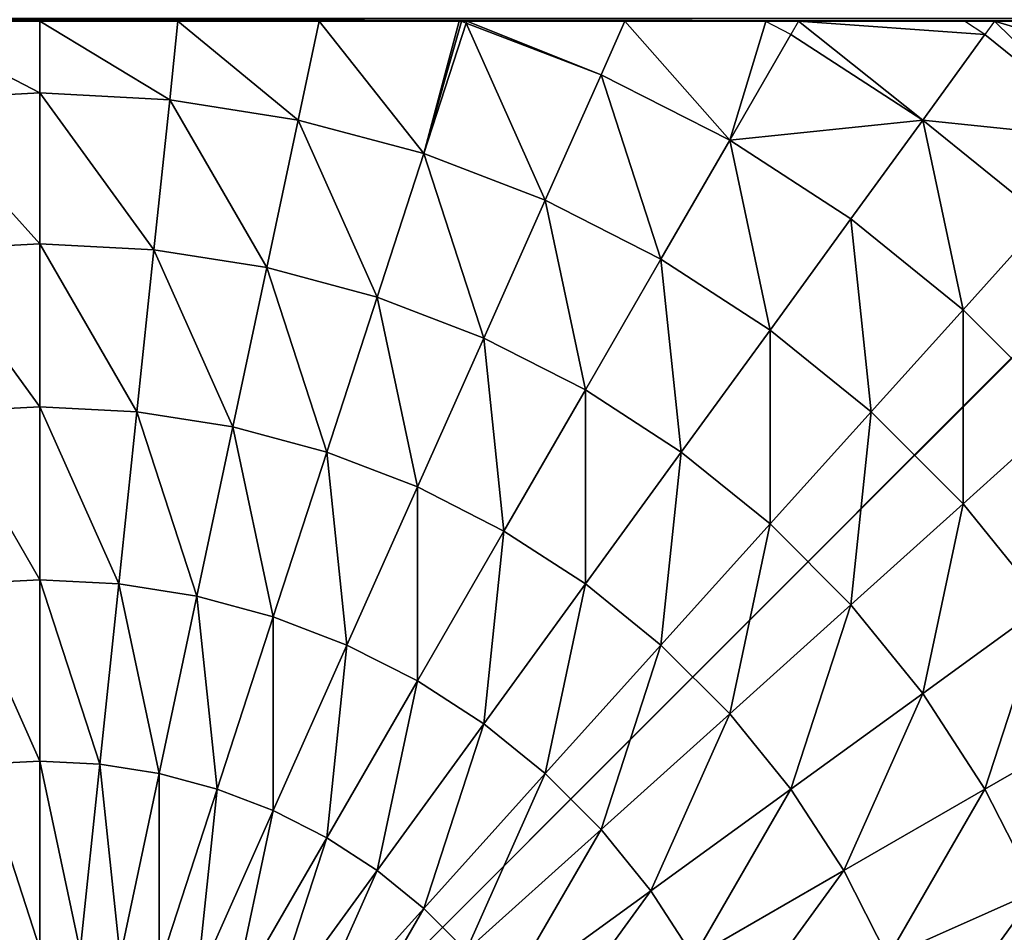
# Model space of a CAD drawing. Units: centimetres. Extents: x -510 to 62, y -179 to 340.
# Drawn here: x -186 to -183, y 115 to 117 of the extents above; entities that cross this region are included whole.
import ezdxf

# ---------------------------------------------------------------- set-up
doc = ezdxf.new("R2010")
doc.units = ezdxf.units.CM
doc.header["$LTSCALE"] = 2.54
doc.layers.get('0').update_dxf_attribs({"true_color": 0xffffff})

# ---------------------------------------------------------------- blocks, each defined once
blk = doc.blocks.new('STEEL schody niepe_nosprawni 90 65')
at = {"color": 253, "true_color": 0xa8a8a8}
mesh = blk.add_polyface(dxfattribs=at)
corners = [(93.8221, 74.0641, 130.0256), (93.8092, 82.0562, 130.0256), (93.809, 74.0773, 130.0256), (101.8028, 82.0562, 130.0256), (101.7897, 74.0641, 130.0256), (101.809, 74.0833, 130.0256), (101.809, 82.05, 130.0256)]
mesh.append_faces([[corners[k] for k in face] for face in [(0, 1, 2), (3, 5, 6)]], dxfattribs={"vtx0": -1, "color": 253})
mesh.append_faces([[corners[k] for k in face] for face in [(1, 0, 3)]], dxfattribs={"vtx0": -1, "vtx1": -1, "color": 253})
mesh.append_faces([[corners[k] for k in face] for face in [(3, 0, 4), (3, 4, 5)]], dxfattribs={"vtx0": -1, "vtx2": -1, "color": 253})
mesh = blk.add_polyface(dxfattribs=at)
corners = [(101.8092, 82.0562, 12.8715), (93.8092, 74.0562, 12.8715), (93.8092, 82.0562, 12.8715), (101.8092, 74.0562, 12.8715)]
mesh.append_faces([[corners[k] for k in face] for face in [(0, 1, 2), (1, 0, 3)]], dxfattribs={"vtx0": -1, "color": 253})
at = {"color": 252, "true_color": 0x8e8e8e}
mesh = blk.add_polyface(dxfattribs=at)
corners = [(96.6366, 76.768, 135.4028), (96.9322, 77.2799, 135.556), (96.5073, 76.8973, 135.4028), (97.0192, 77.1929, 135.556)]
mesh.append_faces([[corners[k] for k in face] for face in [(0, 1, 2), (1, 0, 3)]], dxfattribs={"vtx0": -1, "color": 252})
mesh = blk.add_polyface(dxfattribs=at)
corners = [(94.7694, 76.7147, 134.5996), (95.1168, 77.1929, 134.922), (94.6447, 77.0395, 134.5996), (95.2229, 76.9166, 134.922)]
mesh.append_faces([[corners[k] for k in face] for face in [(0, 1, 2), (1, 0, 3)]], dxfattribs={"vtx0": -1, "color": 252})
mesh = blk.add_polyface(dxfattribs=at)
corners = [(95.9451, 76.7147, 135.1907), (96.2926, 77.1929, 135.4028), (95.814, 76.9166, 135.1907), (96.3922, 77.0395, 135.4028)]
mesh.append_faces([[corners[k] for k in face] for face in [(0, 1, 2), (1, 0, 3)]], dxfattribs={"vtx0": -1, "color": 252})
mesh = blk.add_polyface(dxfattribs=at)
corners = [(96.7788, 76.6529, 135.4028), (97.0192, 77.1929, 135.556), (96.6366, 76.768, 135.4028), (97.1148, 77.1154, 135.556)]
mesh.append_faces([[corners[k] for k in face] for face in [(0, 1, 2), (1, 0, 3)]], dxfattribs={"vtx0": -1, "color": 252})
mesh = blk.add_polyface(dxfattribs=at)
corners = [(95.3572, 76.6529, 134.922), (95.7047, 77.1311, 135.1907), (95.2229, 76.9166, 134.922), (95.814, 76.9166, 135.1907)]
mesh.append_faces([[corners[k] for k in face] for face in [(0, 1, 2), (1, 0, 3)]], dxfattribs={"vtx0": -1, "color": 252})
mesh = blk.add_polyface(dxfattribs=at)
corners = [(96.9322, 76.5533, 135.4028), (97.1148, 77.1154, 135.556), (96.7788, 76.6529, 135.4028), (97.2181, 77.0484, 135.556)]
mesh.append_faces([[corners[k] for k in face] for face in [(0, 1, 2), (1, 0, 3)]], dxfattribs={"vtx0": -1, "color": 252})
mesh = blk.add_polyface(dxfattribs=at)
corners = [(96.0966, 76.5276, 135.1907), (96.3922, 77.0395, 135.4028), (95.9451, 76.7147, 135.1907), (96.5073, 76.8973, 135.4028)]
mesh.append_faces([[corners[k] for k in face] for face in [(0, 1, 2), (1, 0, 3)]], dxfattribs={"vtx0": -1, "color": 252})
mesh = blk.add_polyface(dxfattribs=at)
corners = [(97.0952, 76.4702, 135.4028), (97.2181, 77.0484, 135.556), (96.9322, 76.5533, 135.4028), (97.3277, 76.9925, 135.556)]
mesh.append_faces([[corners[k] for k in face] for face in [(0, 1, 2), (1, 0, 3)]], dxfattribs={"vtx0": -1, "color": 252})
mesh = blk.add_polyface(dxfattribs=at)
corners = [(97.2659, 76.4047, 135.4028), (97.3277, 76.9925, 135.556), (97.0952, 76.4702, 135.4028), (97.4426, 76.9484, 135.556)]
mesh.append_faces([[corners[k] for k in face] for face in [(0, 1, 2), (1, 0, 3)]], dxfattribs={"vtx0": -1, "color": 252})
mesh = blk.add_polyface(dxfattribs=at)
corners = [(97.4426, 76.3573, 135.4028), (97.4426, 76.9484, 135.556), (97.2659, 76.4047, 135.4028), (97.5615, 76.9166, 135.556)]
mesh.append_faces([[corners[k] for k in face] for face in [(0, 1, 2), (1, 0, 3)]], dxfattribs={"vtx0": -1, "color": 252})
mesh = blk.add_polyface(dxfattribs=at)
corners = [(94.9273, 76.4047, 134.5996), (95.2229, 76.9166, 134.922), (94.7694, 76.7147, 134.5996), (95.3572, 76.6529, 134.922)]
mesh.append_faces([[corners[k] for k in face] for face in [(0, 1, 2), (1, 0, 3)]], dxfattribs={"vtx0": -1, "color": 252})
mesh = blk.add_polyface(dxfattribs=at)
corners = [(95.5184, 76.4047, 134.922), (95.814, 76.9166, 135.1907), (95.3572, 76.6529, 134.922), (95.9451, 76.7147, 135.1907)]
mesh.append_faces([[corners[k] for k in face] for face in [(0, 1, 2), (1, 0, 3)]], dxfattribs={"vtx0": -1, "color": 252})
mesh = blk.add_polyface(dxfattribs=at)
corners = [(97.6233, 76.3287, 135.4028), (97.5615, 76.9166, 135.556), (97.4426, 76.3573, 135.4028), (97.683, 76.8973, 135.556)]
mesh.append_faces([[corners[k] for k in face] for face in [(0, 1, 2), (1, 0, 3)]], dxfattribs={"vtx0": -1, "color": 252})
mesh = blk.add_polyface(dxfattribs=at)
corners = [(96.2669, 76.3573, 135.1907), (96.5073, 76.8973, 135.4028), (96.0966, 76.5276, 135.1907), (96.6366, 76.768, 135.4028)]
mesh.append_faces([[corners[k] for k in face] for face in [(0, 1, 2), (1, 0, 3)]], dxfattribs={"vtx0": -1, "color": 252})
mesh = blk.add_polyface(dxfattribs=at)
corners = [(97.8059, 76.3191, 135.4028), (97.683, 76.8973, 135.556), (97.6233, 76.3287, 135.4028), (97.8059, 76.8909, 135.556)]
mesh.append_faces([[corners[k] for k in face] for face in [(0, 1, 2), (1, 0, 3)]], dxfattribs={"vtx0": -1, "color": 252})
mesh = blk.add_polyface(dxfattribs=at)
corners = [(97.9886, 76.3287, 135.4028), (97.8059, 76.8909, 135.556), (97.8059, 76.3191, 135.4028), (97.9288, 76.8973, 135.556)]
mesh.append_faces([[corners[k] for k in face] for face in [(0, 1, 2), (1, 0, 3)]], dxfattribs={"vtx0": -1, "color": 252})
mesh = blk.add_polyface(dxfattribs=at)
corners = [(96.454, 76.2058, 135.1907), (96.6366, 76.768, 135.4028), (96.2669, 76.3573, 135.1907), (96.7788, 76.6529, 135.4028)]
mesh.append_faces([[corners[k] for k in face] for face in [(0, 1, 2), (1, 0, 3)]], dxfattribs={"vtx0": -1, "color": 252})
mesh = blk.add_polyface(dxfattribs=at)
corners = [(94.5289, 76.1747, 134.2271), (94.7694, 76.7147, 134.5996), (94.3491, 76.5276, 134.2271), (94.9273, 76.4047, 134.5996)]
mesh.append_faces([[corners[k] for k in face] for face in [(0, 1, 2), (1, 0, 3)]], dxfattribs={"vtx0": -1, "color": 252})
mesh = blk.add_polyface(dxfattribs=at)
corners = [(95.7047, 76.1747, 134.922), (95.9451, 76.7147, 135.1907), (95.5184, 76.4047, 134.922), (96.0966, 76.5276, 135.1907)]
mesh.append_faces([[corners[k] for k in face] for face in [(0, 1, 2), (1, 0, 3)]], dxfattribs={"vtx0": -1, "color": 252})
mesh = blk.add_polyface(dxfattribs=at)
corners = [(95.1168, 76.1129, 134.5996), (95.3572, 76.6529, 134.922), (94.9273, 76.4047, 134.5996), (95.5184, 76.4047, 134.922)]
mesh.append_faces([[corners[k] for k in face] for face in [(0, 1, 2), (1, 0, 3)]], dxfattribs={"vtx0": -1, "color": 252})
mesh = blk.add_polyface(dxfattribs=at)
corners = [(96.6559, 76.0747, 135.1907), (96.7788, 76.6529, 135.4028), (96.454, 76.2058, 135.1907), (96.9322, 76.5533, 135.4028)]
mesh.append_faces([[corners[k] for k in face] for face in [(0, 1, 2), (1, 0, 3)]], dxfattribs={"vtx0": -1, "color": 252})
mesh = blk.add_polyface(dxfattribs=at)
corners = [(96.8704, 75.9654, 135.1907), (96.9322, 76.5533, 135.4028), (96.6559, 76.0747, 135.1907), (97.0952, 76.4702, 135.4028)]
mesh.append_faces([[corners[k] for k in face] for face in [(0, 1, 2), (1, 0, 3)]], dxfattribs={"vtx0": -1, "color": 252})
mesh = blk.add_polyface(dxfattribs=at)
corners = [(95.914, 75.9654, 134.922), (96.0966, 76.5276, 135.1907), (95.7047, 76.1747, 134.922), (96.2669, 76.3573, 135.1907)]
mesh.append_faces([[corners[k] for k in face] for face in [(0, 1, 2), (1, 0, 3)]], dxfattribs={"vtx0": -1, "color": 252})
mesh = blk.add_polyface(dxfattribs=at)
corners = [(97.0952, 75.8791, 135.1907), (97.0952, 76.4702, 135.4028), (96.8704, 75.9654, 135.1907), (97.2659, 76.4047, 135.4028)]
mesh.append_faces([[corners[k] for k in face] for face in [(0, 1, 2), (1, 0, 3)]], dxfattribs={"vtx0": -1, "color": 252})
mesh = blk.add_polyface(dxfattribs=at)
corners = [(94.7447, 75.8425, 134.2271), (94.9273, 76.4047, 134.5996), (94.5289, 76.1747, 134.2271), (95.1168, 76.1129, 134.5996)]
mesh.append_faces([[corners[k] for k in face] for face in [(0, 1, 2), (1, 0, 3)]], dxfattribs={"vtx0": -1, "color": 252})
mesh = blk.add_polyface(dxfattribs=at)
corners = [(95.3358, 75.8425, 134.5996), (95.5184, 76.4047, 134.922), (95.1168, 76.1129, 134.5996), (95.7047, 76.1747, 134.922)]
mesh.append_faces([[corners[k] for k in face] for face in [(0, 1, 2), (1, 0, 3)]], dxfattribs={"vtx0": -1, "color": 252})
mesh = blk.add_polyface(dxfattribs=at)
corners = [(97.3277, 75.8168, 135.1907), (97.2659, 76.4047, 135.4028), (97.0952, 75.8791, 135.1907), (97.4426, 76.3573, 135.4028)]
mesh.append_faces([[corners[k] for k in face] for face in [(0, 1, 2), (1, 0, 3)]], dxfattribs={"vtx0": -1, "color": 252})
mesh = blk.add_polyface(dxfattribs=at)
corners = [(96.144, 75.7791, 134.922), (96.2669, 76.3573, 135.1907), (95.914, 75.9654, 134.922), (96.454, 76.2058, 135.1907)]
mesh.append_faces([[corners[k] for k in face] for face in [(0, 1, 2), (1, 0, 3)]], dxfattribs={"vtx0": -1, "color": 252})
mesh = blk.add_polyface(dxfattribs=at)
corners = [(97.5655, 75.7791, 135.1907), (97.4426, 76.3573, 135.4028), (97.3277, 75.8168, 135.1907), (97.6233, 76.3287, 135.4028)]
mesh.append_faces([[corners[k] for k in face] for face in [(0, 1, 2), (1, 0, 3)]], dxfattribs={"vtx0": -1, "color": 252})
mesh = blk.add_polyface(dxfattribs=at)
corners = [(97.8059, 75.7665, 135.1907), (97.6233, 76.3287, 135.4028), (97.5655, 75.7791, 135.1907), (97.8059, 76.3191, 135.4028)]
mesh.append_faces([[corners[k] for k in face] for face in [(0, 1, 2), (1, 0, 3)]], dxfattribs={"vtx0": -1, "color": 252})
mesh = blk.add_polyface(dxfattribs=at)
corners = [(98.0464, 75.7791, 135.1907), (97.8059, 76.3191, 135.4028), (97.8059, 75.7665, 135.1907), (97.9886, 76.3287, 135.4028)]
mesh.append_faces([[corners[k] for k in face] for face in [(0, 1, 2), (1, 0, 3)]], dxfattribs={"vtx0": -1, "color": 252})
mesh = blk.add_polyface(dxfattribs=at)
corners = [(96.3922, 75.618, 134.922), (96.454, 76.2058, 135.1907), (96.144, 75.7791, 134.922), (96.6559, 76.0747, 135.1907)]
mesh.append_faces([[corners[k] for k in face] for face in [(0, 1, 2), (1, 0, 3)]], dxfattribs={"vtx0": -1, "color": 252})
mesh = blk.add_polyface(dxfattribs=at)
corners = [(95.5818, 75.5965, 134.5996), (95.7047, 76.1747, 134.922), (95.3358, 75.8425, 134.5996), (95.914, 75.9654, 134.922)]
mesh.append_faces([[corners[k] for k in face] for face in [(0, 1, 2), (1, 0, 3)]], dxfattribs={"vtx0": -1, "color": 252})
mesh = blk.add_polyface(dxfattribs=at)
corners = [(94.9939, 75.5347, 134.2271), (95.1168, 76.1129, 134.5996), (94.7447, 75.8425, 134.2271), (95.3358, 75.8425, 134.5996)]
mesh.append_faces([[corners[k] for k in face] for face in [(0, 1, 2), (1, 0, 3)]], dxfattribs={"vtx0": -1, "color": 252})
mesh = blk.add_polyface(dxfattribs=at)
corners = [(96.6559, 75.4836, 134.922), (96.6559, 76.0747, 135.1907), (96.3922, 75.618, 134.922), (96.8704, 75.9654, 135.1907)]
mesh.append_faces([[corners[k] for k in face] for face in [(0, 1, 2), (1, 0, 3)]], dxfattribs={"vtx0": -1, "color": 252})
mesh = blk.add_polyface(dxfattribs=at)
corners = [(95.8522, 75.3775, 134.5996), (95.914, 75.9654, 134.922), (95.5818, 75.5965, 134.5996), (96.144, 75.7791, 134.922)]
mesh.append_faces([[corners[k] for k in face] for face in [(0, 1, 2), (1, 0, 3)]], dxfattribs={"vtx0": -1, "color": 252})
mesh = blk.add_polyface(dxfattribs=at)
corners = [(96.9322, 75.3775, 134.922), (96.8704, 75.9654, 135.1907), (96.6559, 75.4836, 134.922), (97.0952, 75.8791, 135.1907)]
mesh.append_faces([[corners[k] for k in face] for face in [(0, 1, 2), (1, 0, 3)]], dxfattribs={"vtx0": -1, "color": 252})
mesh = blk.add_polyface(dxfattribs=at)
corners = [(97.2181, 75.3009, 134.922), (97.0952, 75.8791, 135.1907), (96.9322, 75.3775, 134.922), (97.3277, 75.8168, 135.1907)]
mesh.append_faces([[corners[k] for k in face] for face in [(0, 1, 2), (1, 0, 3)]], dxfattribs={"vtx0": -1, "color": 252})
mesh = blk.add_polyface(dxfattribs=at)
corners = [(94.6829, 75.2546, 133.8085), (94.7447, 75.8425, 134.2271), (94.406, 75.5965, 133.8085), (94.9939, 75.5347, 134.2271)]
mesh.append_faces([[corners[k] for k in face] for face in [(0, 1, 2), (1, 0, 3)]], dxfattribs={"vtx0": -1, "color": 252})
mesh = blk.add_polyface(dxfattribs=at)
corners = [(95.274, 75.2546, 134.2271), (95.3358, 75.8425, 134.5996), (94.9939, 75.5347, 134.2271), (95.5818, 75.5965, 134.5996)]
mesh.append_faces([[corners[k] for k in face] for face in [(0, 1, 2), (1, 0, 3)]], dxfattribs={"vtx0": -1, "color": 252})
mesh = blk.add_polyface(dxfattribs=at)
corners = [(97.5104, 75.2546, 134.922), (97.3277, 75.8168, 135.1907), (97.2181, 75.3009, 134.922), (97.5655, 75.7791, 135.1907)]
mesh.append_faces([[corners[k] for k in face] for face in [(0, 1, 2), (1, 0, 3)]], dxfattribs={"vtx0": -1, "color": 252})
mesh = blk.add_polyface(dxfattribs=at)
corners = [(96.144, 75.188, 134.5996), (96.144, 75.7791, 134.922), (95.8522, 75.3775, 134.5996), (96.3922, 75.618, 134.922)]
mesh.append_faces([[corners[k] for k in face] for face in [(0, 1, 2), (1, 0, 3)]], dxfattribs={"vtx0": -1, "color": 252})
mesh = blk.add_polyface(dxfattribs=at)
corners = [(97.8059, 75.2391, 134.922), (97.5655, 75.7791, 135.1907), (97.5104, 75.2546, 134.922), (97.8059, 75.7665, 135.1907)]
mesh.append_faces([[corners[k] for k in face] for face in [(0, 1, 2), (1, 0, 3)]], dxfattribs={"vtx0": -1, "color": 252})
mesh = blk.add_polyface(dxfattribs=at)
corners = [(98.1015, 75.2546, 134.922), (97.8059, 75.7665, 135.1907), (97.8059, 75.2391, 134.922), (98.0464, 75.7791, 135.1907)]
mesh.append_faces([[corners[k] for k in face] for face in [(0, 1, 2), (1, 0, 3)]], dxfattribs={"vtx0": -1, "color": 252})
mesh = blk.add_polyface(dxfattribs=at)
corners = [(96.454, 75.0301, 134.5996), (96.3922, 75.618, 134.922), (96.144, 75.188, 134.5996), (96.6559, 75.4836, 134.922)]
mesh.append_faces([[corners[k] for k in face] for face in [(0, 1, 2), (1, 0, 3)]], dxfattribs={"vtx0": -1, "color": 252})
mesh = blk.add_polyface(dxfattribs=at)
corners = [(95.5818, 75.0054, 134.2271), (95.5818, 75.5965, 134.5996), (95.274, 75.2546, 134.2271), (95.8522, 75.3775, 134.5996)]
mesh.append_faces([[corners[k] for k in face] for face in [(0, 1, 2), (1, 0, 3)]], dxfattribs={"vtx0": -1, "color": 252})
mesh = blk.add_polyface(dxfattribs=at)
corners = [(94.9939, 74.9436, 133.8085), (94.9939, 75.5347, 134.2271), (94.6829, 75.2546, 133.8085), (95.274, 75.2546, 134.2271)]
mesh.append_faces([[corners[k] for k in face] for face in [(0, 1, 2), (1, 0, 3)]], dxfattribs={"vtx0": -1, "color": 252})
mesh = blk.add_polyface(dxfattribs=at)
corners = [(96.7788, 74.9054, 134.5996), (96.6559, 75.4836, 134.922), (96.454, 75.0301, 134.5996), (96.9322, 75.3775, 134.922)]
mesh.append_faces([[corners[k] for k in face] for face in [(0, 1, 2), (1, 0, 3)]], dxfattribs={"vtx0": -1, "color": 252})
mesh = blk.add_polyface(dxfattribs=at)
corners = [(95.914, 74.7897, 134.2271), (95.8522, 75.3775, 134.5996), (95.5818, 75.0054, 134.2271), (96.144, 75.188, 134.5996)]
mesh.append_faces([[corners[k] for k in face] for face in [(0, 1, 2), (1, 0, 3)]], dxfattribs={"vtx0": -1, "color": 252})
mesh = blk.add_polyface(dxfattribs=at)
corners = [(97.1148, 74.8153, 134.5996), (96.9322, 75.3775, 134.922), (96.7788, 74.9054, 134.5996), (97.2181, 75.3009, 134.922)]
mesh.append_faces([[corners[k] for k in face] for face in [(0, 1, 2), (1, 0, 3)]], dxfattribs={"vtx0": -1, "color": 252})
mesh = blk.add_polyface(dxfattribs=at)
corners = [(97.4585, 74.7609, 134.5996), (97.2181, 75.3009, 134.922), (97.1148, 74.8153, 134.5996), (97.5104, 75.2546, 134.922)]
mesh.append_faces([[corners[k] for k in face] for face in [(0, 1, 2), (1, 0, 3)]], dxfattribs={"vtx0": -1, "color": 252})
mesh = blk.add_polyface(dxfattribs=at)
corners = [(94.7447, 74.6668, 133.3485), (94.6829, 75.2546, 133.8085), (94.406, 75.0054, 133.3485), (94.9939, 74.9436, 133.8085)]
mesh.append_faces([[corners[k] for k in face] for face in [(0, 1, 2), (1, 0, 3)]], dxfattribs={"vtx0": -1, "color": 252})
mesh = blk.add_polyface(dxfattribs=at)
corners = [(95.3358, 74.6668, 133.8085), (95.274, 75.2546, 134.2271), (94.9939, 74.9436, 133.8085), (95.5818, 75.0054, 134.2271)]
mesh.append_faces([[corners[k] for k in face] for face in [(0, 1, 2), (1, 0, 3)]], dxfattribs={"vtx0": -1, "color": 252})
mesh = blk.add_polyface(dxfattribs=at)
corners = [(97.8059, 74.7427, 134.5996), (97.5104, 75.2546, 134.922), (97.4585, 74.7609, 134.5996), (97.8059, 75.2391, 134.922)]
mesh.append_faces([[corners[k] for k in face] for face in [(0, 1, 2), (1, 0, 3)]], dxfattribs={"vtx0": -1, "color": 252})
mesh = blk.add_polyface(dxfattribs=at)
corners = [(98.1534, 74.7609, 134.5996), (97.8059, 75.2391, 134.922), (97.8059, 74.7427, 134.5996), (98.1015, 75.2546, 134.922)]
mesh.append_faces([[corners[k] for k in face] for face in [(0, 1, 2), (1, 0, 3)]], dxfattribs={"vtx0": -1, "color": 252})
mesh = blk.add_polyface(dxfattribs=at)
corners = [(96.2669, 74.6098, 134.2271), (96.144, 75.188, 134.5996), (95.914, 74.7897, 134.2271), (96.454, 75.0301, 134.5996)]
mesh.append_faces([[corners[k] for k in face] for face in [(0, 1, 2), (1, 0, 3)]], dxfattribs={"vtx0": -1, "color": 252})
mesh = blk.add_polyface(dxfattribs=at)
corners = [(96.6366, 74.4679, 134.2271), (96.454, 75.0301, 134.5996), (96.2669, 74.6098, 134.2271), (96.7788, 74.9054, 134.5996)]
mesh.append_faces([[corners[k] for k in face] for face in [(0, 1, 2), (1, 0, 3)]], dxfattribs={"vtx0": -1, "color": 252})
mesh = blk.add_polyface(dxfattribs=at)
corners = [(95.7047, 74.4272, 133.8085), (95.5818, 75.0054, 134.2271), (95.3358, 74.6668, 133.8085), (95.914, 74.7897, 134.2271)]
mesh.append_faces([[corners[k] for k in face] for face in [(0, 1, 2), (1, 0, 3)]], dxfattribs={"vtx0": -1, "color": 252})
mesh = blk.add_polyface(dxfattribs=at)
corners = [(95.1168, 74.3654, 133.3485), (94.9939, 74.9436, 133.8085), (94.7447, 74.6668, 133.3485), (95.3358, 74.6668, 133.8085)]
mesh.append_faces([[corners[k] for k in face] for face in [(0, 1, 2), (1, 0, 3)]], dxfattribs={"vtx0": -1, "color": 252})
mesh = blk.add_polyface(dxfattribs=at)
corners = [(97.0192, 74.3654, 134.2271), (96.7788, 74.9054, 134.5996), (96.6366, 74.4679, 134.2271), (97.1148, 74.8153, 134.5996)]
mesh.append_faces([[corners[k] for k in face] for face in [(0, 1, 2), (1, 0, 3)]], dxfattribs={"vtx0": -1, "color": 252})
mesh = blk.add_polyface(dxfattribs=at)
corners = [(97.4104, 74.3034, 134.2271), (97.1148, 74.8153, 134.5996), (97.0192, 74.3654, 134.2271), (97.4585, 74.7609, 134.5996)]
mesh.append_faces([[corners[k] for k in face] for face in [(0, 1, 2), (1, 0, 3)]], dxfattribs={"vtx0": -1, "color": 252})
mesh = blk.add_polyface(dxfattribs=at)
corners = [(96.0966, 74.2275, 133.8085), (95.914, 74.7897, 134.2271), (95.7047, 74.4272, 133.8085), (96.2669, 74.6098, 134.2271)]
mesh.append_faces([[corners[k] for k in face] for face in [(0, 1, 2), (1, 0, 3)]], dxfattribs={"vtx0": -1, "color": 252})
mesh = blk.add_polyface(dxfattribs=at)
corners = [(97.8059, 74.2827, 134.2271), (97.4585, 74.7609, 134.5996), (97.4104, 74.3034, 134.2271), (97.8059, 74.7427, 134.5996)]
mesh.append_faces([[corners[k] for k in face] for face in [(0, 1, 2), (1, 0, 3)]], dxfattribs={"vtx0": -1, "color": 252})
mesh = blk.add_polyface(dxfattribs=at)
corners = [(98.2015, 74.3034, 134.2271), (97.8059, 74.7427, 134.5996), (97.8059, 74.2827, 134.2271), (98.1534, 74.7609, 134.5996)]
mesh.append_faces([[corners[k] for k in face] for face in [(0, 1, 2), (1, 0, 3)]], dxfattribs={"vtx0": -1, "color": 252})
mesh = blk.add_polyface(dxfattribs=at)
corners = [(95.1168, 74.3654, 133.3485), (94.5289, 74.4272, 132.8521), (94.9273, 74.1046, 132.8521), (94.7447, 74.6668, 133.3485)]
mesh.append_faces([[corners[k] for k in face] for face in [(0, 1, 2), (1, 0, 3)]], dxfattribs={"vtx0": -1, "color": 252})
mesh = blk.add_polyface(dxfattribs=at)
corners = [(95.7047, 74.4272, 133.8085), (95.1168, 74.3654, 133.3485), (95.5184, 74.1046, 133.3485), (95.3358, 74.6668, 133.8085)]
mesh.append_faces([[corners[k] for k in face] for face in [(0, 1, 2), (1, 0, 3)]], dxfattribs={"vtx0": -1, "color": 252})
mesh = blk.add_polyface(dxfattribs=at)
corners = [(96.5073, 74.0698, 133.8085), (96.2669, 74.6098, 134.2271), (96.0966, 74.2275, 133.8085), (96.6366, 74.4679, 134.2271)]
mesh.append_faces([[corners[k] for k in face] for face in [(0, 1, 2), (1, 0, 3)]], dxfattribs={"vtx0": -1, "color": 252})
mesh = blk.add_polyface(dxfattribs=at)
corners = [(96.5212, 74.0651, 133.8092), (96.6366, 74.4679, 134.2271), (96.5073, 74.0698, 133.8085), (96.5287, 74.0641, 133.8085), (96.9552, 74.0641, 133.9191), (97.0192, 74.3654, 134.2271)]
mesh.append_faces([[corners[k] for k in face] for face in [(0, 1, 2), (1, 4, 5)]], dxfattribs={"vtx0": -1, "color": 252})
mesh.append_faces([[corners[k] for k in face] for face in [(1, 0, 3), (1, 3, 4)]], dxfattribs={"vtx0": -1, "vtx2": -1, "color": 252})
mesh = blk.add_polyface(dxfattribs=at)
corners = [(94.8979, 74.0641, 132.7539), (94.3491, 74.2275, 132.3247), (94.5509, 74.0641, 132.3247), (94.5289, 74.4272, 132.8521), (94.9273, 74.1046, 132.8521)]
mesh.append_faces([[corners[k] for k in face] for face in [(0, 1, 2), (3, 0, 4)]], dxfattribs={"vtx0": -1, "color": 252})
mesh.append_faces([[corners[k] for k in face] for face in [(1, 0, 3)]], dxfattribs={"vtx0": -1, "vtx1": -1, "color": 252})
mesh = blk.add_polyface(dxfattribs=at)
corners = [(96.0239, 74.0641, 133.5877), (95.5941, 74.065, 133.3492), (95.5979, 74.0641, 133.3485), (95.7047, 74.4272, 133.8085), (95.5184, 74.1046, 133.3485), (96.0966, 74.2275, 133.8085)]
mesh.append_faces([[corners[k] for k in face] for face in [(0, 1, 2), (1, 3, 4), (3, 0, 5)]], dxfattribs={"vtx0": -1, "color": 252})
mesh.append_faces([[corners[k] for k in face] for face in [(3, 1, 0)]], dxfattribs={"vtx0": -1, "vtx1": -1, "vtx2": -1, "color": 252})
mesh = blk.add_polyface(dxfattribs=at)
corners = [(95.4951, 74.0641, 133.2765), (94.9273, 74.1046, 132.8521), (94.9897, 74.0641, 132.8521), (95.1168, 74.3654, 133.3485), (95.5184, 74.1046, 133.3485)]
mesh.append_faces([[corners[k] for k in face] for face in [(0, 1, 2), (3, 0, 4)]], dxfattribs={"vtx0": -1, "color": 252})
mesh.append_faces([[corners[k] for k in face] for face in [(1, 0, 3)]], dxfattribs={"vtx0": -1, "vtx1": -1, "color": 252})
mesh = blk.add_polyface(dxfattribs=at)
corners = [(97.3852, 74.0641, 133.9864), (97.0192, 74.3654, 134.2271), (96.9552, 74.0641, 133.9191), (97.4104, 74.3034, 134.2271)]
mesh.append_faces([[corners[k] for k in face] for face in [(0, 1, 2), (1, 0, 3)]], dxfattribs={"vtx0": -1, "color": 252})
mesh = blk.add_polyface(dxfattribs=at)
corners = [(97.8059, 74.0641, 134.0085), (97.4104, 74.3034, 134.2271), (97.3852, 74.0641, 133.9864), (97.8059, 74.2827, 134.2271)]
mesh.append_faces([[corners[k] for k in face] for face in [(0, 1, 2), (1, 0, 3)]], dxfattribs={"vtx0": -1, "color": 252})
mesh = blk.add_polyface(dxfattribs=at)
corners = [(98.2266, 74.0641, 133.9864), (97.8059, 74.2827, 134.2271), (97.8059, 74.0641, 134.0085), (98.2015, 74.3034, 134.2271)]
mesh.append_faces([[corners[k] for k in face] for face in [(0, 1, 2), (1, 0, 3)]], dxfattribs={"vtx0": -1, "color": 252})
mesh = blk.add_polyface(dxfattribs=at)
corners = [(96.5054, 74.0641, 133.8011), (96.0966, 74.2275, 133.8085), (96.0239, 74.0641, 133.5877), (96.5073, 74.0698, 133.8085)]
mesh.append_faces([[corners[k] for k in face] for face in [(0, 1, 2), (1, 0, 3)]], dxfattribs={"vtx0": -1, "color": 252})
at = {"color": 253, "true_color": 0xa8a8a8}
mesh = blk.add_polyface(dxfattribs=at)
corners = [(93.8092, 74.0562, 130.0256), (93.8221, 74.0641, 130.0256), (93.809, 74.0641, 130.0256), (101.8092, 74.0562, 130.0256), (101.7897, 74.0641, 130.0256), (101.809, 74.0641, 130.0256)]
mesh.append_faces([[corners[k] for k in face] for face in [(0, 1, 2), (4, 3, 5)]], dxfattribs={"vtx0": -1, "color": 253})
mesh.append_faces([[corners[k] for k in face] for face in [(1, 3, 4)]], dxfattribs={"vtx0": -1, "vtx1": -1, "color": 253})
mesh.append_faces([[corners[k] for k in face] for face in [(1, 0, 3)]], dxfattribs={"vtx0": -1, "vtx2": -1, "color": 253})
at = {"color": 252, "true_color": 0x8e8e8e}
mesh = blk.add_polyface(dxfattribs=at)
corners = [(93.8658, 74.0641, 130.6157), (101.7897, 74.0641, 130.0256), (93.8221, 74.0641, 130.0256), (101.809, 74.0641, 130.0256), (101.787, 74.0641, 130.4437), (101.7215, 74.0641, 130.8572), (93.9966, 74.0641, 131.2003), (101.6132, 74.0641, 131.2617), (94.202, 74.0641, 131.7432), (101.4631, 74.0641, 131.6525), (101.2731, 74.0641, 132.0256), (94.2072, 74.0641, 131.7555), (94.2157, 74.063, 131.7721), (94.2228, 74.0641, 131.7861), (94.3449, 74.0641, 132.0256), (94.5729, 74.0641, 132.3767), (101.045, 74.0641, 132.3767), (94.8364, 74.0641, 132.7021), (100.7815, 74.0641, 132.7021), (94.9897, 74.0641, 132.8521), (100.4855, 74.0641, 132.9982), (95.1324, 74.0641, 132.9982), (95.4578, 74.0641, 133.2617), (100.1601, 74.0641, 133.2617), (95.5941, 74.065, 133.3492), (99.809, 74.0641, 133.4897), (95.809, 74.0641, 133.4897), (96.182, 74.0641, 133.6798), (99.4359, 74.0641, 133.6798), (96.5054, 74.0641, 133.8011), (99.045, 74.0641, 133.8298), (96.5212, 74.0651, 133.8092), (96.5729, 74.0641, 133.8298), (96.9773, 74.0641, 133.9382), (98.6406, 74.0641, 133.9382), (97.3908, 74.0641, 134.0037), (98.2271, 74.0641, 134.0037), (97.809, 74.0641, 134.0256)]
mesh.append_faces([[corners[k] for k in face] for face in [(0, 1, 2), (36, 35, 37)]], dxfattribs={"vtx0": -1, "color": 252})
mesh.append_faces([[corners[k] for k in face] for face in [(1, 0, 3), (3, 0, 4), (4, 0, 5), (5, 6, 7), (7, 8, 9), (9, 8, 10), (10, 15, 16), (16, 17, 18), (18, 19, 20), (20, 22, 23), (23, 24, 25), (25, 27, 28), (28, 29, 30), (30, 33, 34), (34, 35, 36)]], dxfattribs={"vtx0": -1, "vtx1": -1, "color": 252})
mesh.append_faces([[corners[k] for k in face] for face in [(5, 0, 6), (7, 6, 8), (10, 8, 11), (10, 11, 12), (10, 12, 13), (10, 13, 14), (10, 14, 15), (16, 15, 17), (18, 17, 19), (20, 19, 21), (20, 21, 22), (23, 22, 24), (25, 24, 26), (25, 26, 27), (28, 27, 29), (30, 29, 31), (30, 31, 32), (30, 32, 33), (34, 33, 35)]], dxfattribs={"vtx0": -1, "vtx2": -1, "color": 252})
blk = doc.blocks.new('1701 2d')
for p, q in [((-167.147, 347.498), (-141.602, 347.498)), ((-141.527, 347.488), (-141.602, 347.498)), ((-141.369, 347.498), (-141.527, 347.488)), ((-141.388, 347.441), (-141.527, 347.488)), ((-141.369, 347.498), (-141.388, 347.441)), ((-141.369, 347.498), (-132.294, 347.498)), ((-132.256, 347.49), (-132.294, 347.498)), ((-131.266, 347.498), (-132.256, 347.49)), ((-131.5, 347.093), (-132.256, 347.49)), ((-131.266, 347.498), (-131.5, 347.093)), ((-131.266, 347.498), (-126.212, 347.498)), ((-125.588, 347.093), (-126.212, 347.498)), ((-125.294, 347.498), (-126.212, 347.498)), ((-125.294, 347.498), (-125.588, 347.093)), ((-125.294, 347.498), (-118.458, 347.498))]:
    blk.add_line(p, q)

msp = doc.modelspace()

# ---------------------------------------------------------------- block references
at = {"xscale": 0.1, "yscale": 0.1, "zscale": 0.1}
msp.add_blockref('1701 2d', (-170.5734, 82.7151, 0.0725), dxfattribs=at)
at = {"color": 253, "true_color": 0xa8a8a8, "rotation": 180}
msp.add_blockref('STEEL schody niepe_nosprawni 90 65', (-88.2049, 191.529, -12.8715), dxfattribs=at)

doc.saveas('drawing.dxf')
